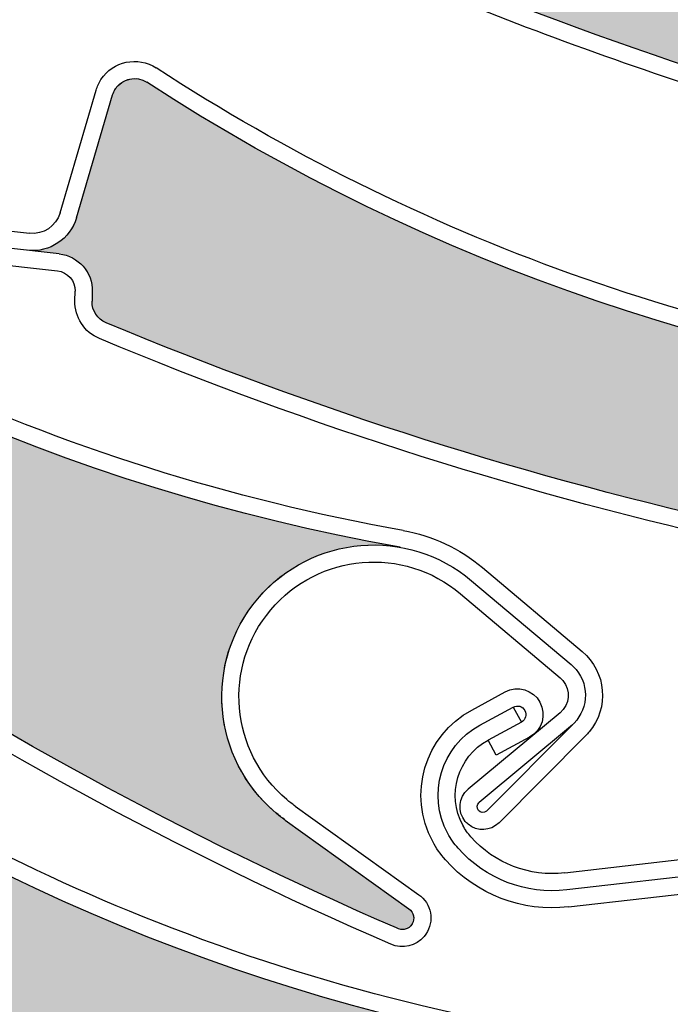
# Model space of a CAD drawing. Units: inches. Extents: x 4 to 507, y -294 to -4.
# Drawn here: x 121 to 124, y -77 to -72 of the extents above; entities that cross this region are included whole.
import ezdxf

# ---------------------------------------------------------------- set-up
doc = ezdxf.new("R2010")
doc.units = ezdxf.units.IN
doc.header["$MEASUREMENT"] = 0
doc.layers.add('Layer 1', color=7, linetype='Continuous')

# ---------------------------------------------------------------- blocks, each defined once
blk = doc.blocks.new('block 959')
at = {"layer": 'Layer 1', "color": 7, "lineweight": 25, "true_color": 0xffffff}
blk.add_open_spline([(124.7523, -72.8557), (123.8807, -72.6129), (123.0312, -72.2967), (122.2129, -71.9107)], degree=3, dxfattribs=at)
blk = doc.blocks.new('block 960')
at = {"layer": 'Layer 1', "color": 7, "lineweight": 25, "true_color": 0xffffff}
blk.add_open_spline([(124.7519, -72.9303), (124.298, -72.8044), (123.8498, -72.6587), (123.4086, -72.4935)], degree=3, dxfattribs=at)
blk = doc.blocks.new('block 967')
at = {"layer": 'Layer 1', "color": 7, "lineweight": 25, "true_color": 0xffffff}
blk.add_open_spline([(123.4086, -72.4935), (122.9868, -72.3356), (122.5717, -72.1601), (122.1646, -71.9674)], degree=3, dxfattribs=at)
blk = doc.blocks.new('block 1454')
at = {"layer": 'Layer 1', "color": 7, "lineweight": 25, "true_color": 0xffffff}
blk.add_open_spline([(129.7342, -73.349), (127.1284, -74.4947), (124.1204, -74.2485), (121.7355, -72.6944)], degree=3, dxfattribs=at)
blk = doc.blocks.new('block 1481')
at = {"layer": 'Layer 1', "color": 7, "lineweight": 25, "true_color": 0xffffff}
blk.add_open_spline([(125.4132, -73.9388), (124.1151, -73.794), (122.869, -73.3472), (121.7747, -72.6342)], degree=3, dxfattribs=at)
blk = doc.blocks.new('block 1482')
at = {"layer": 'Layer 1', "color": 7, "lineweight": 25, "true_color": 0xffffff}
blk.add_open_spline([(124.2731, -74.5633), (123.3465, -74.3577), (122.4399, -74.0703), (121.5641, -73.7045)], degree=3, dxfattribs=at)
blk = doc.blocks.new('block 1483')
at = {"layer": 'Layer 1', "color": 7, "lineweight": 25, "true_color": 0xffffff}
blk.add_open_spline([(124.2767, -74.6378), (123.3393, -74.431), (122.4222, -74.1409), (121.5363, -73.7709)], degree=3, dxfattribs=at)
blk = doc.blocks.new('block 1499')
at = {"layer": 'Layer 1', "color": 7, "lineweight": 25, "true_color": 0xffffff}
blk.add_lwpolyline([(120.7355, -73.272), (121.2423, -73.3286)], dxfattribs=at)
blk = doc.blocks.new('block 1500')
at = {"layer": 'Layer 1', "color": 7, "lineweight": 25, "true_color": 0xffffff}
blk.add_lwpolyline([(121.3676, -73.4149), (120.7275, -73.3435)], dxfattribs=at)
blk = doc.blocks.new('block 1501')
at = {"layer": 'Layer 1', "color": 7, "lineweight": 25, "true_color": 0xffffff}
blk.add_lwpolyline([(120.7196, -73.415), (121.3596, -73.4864)], dxfattribs=at)
blk = doc.blocks.new('block 1502')
at = {"layer": 'Layer 1', "color": 7, "lineweight": 25, "true_color": 0xffffff}
blk.add_lwpolyline([(121.4397, -73.2634), (121.5911, -72.7478)], dxfattribs=at)
blk = doc.blocks.new('block 1503')
at = {"layer": 'Layer 1', "color": 7, "lineweight": 25, "true_color": 0xffffff}
blk.add_lwpolyline([(121.3707, -73.2432), (121.5221, -72.7275)], dxfattribs=at)
blk = doc.blocks.new('block 1504')
at = {"layer": 'Layer 1', "color": 7, "lineweight": 25, "true_color": 0xffffff}
blk.add_open_spline([(121.4397, -73.2634), (121.4134, -73.3528), (121.3269, -73.4104), (121.2344, -73.4)], degree=3, dxfattribs=at)
blk = doc.blocks.new('block 1505')
at = {"layer": 'Layer 1', "color": 7, "lineweight": 25, "true_color": 0xffffff}
blk.add_open_spline([(121.5363, -73.7709), (121.4725, -73.7442), (121.4316, -73.6811), (121.4332, -73.612)], degree=3, dxfattribs=at)
blk = doc.blocks.new('block 1506')
at = {"layer": 'Layer 1', "color": 7, "lineweight": 25, "true_color": 0xffffff}
blk.add_open_spline([(121.5641, -73.7045), (121.5276, -73.6892), (121.5042, -73.6532), (121.5051, -73.6137)], degree=3, dxfattribs=at)
blk = doc.blocks.new('block 1507')
at = {"layer": 'Layer 1', "color": 7, "lineweight": 25, "true_color": 0xffffff}
blk.add_open_spline([(121.3676, -73.4149), (121.4479, -73.4239), (121.508, -73.4927), (121.5061, -73.5735)], degree=3, dxfattribs=at)
blk = doc.blocks.new('block 1508')
at = {"layer": 'Layer 1', "color": 7, "lineweight": 25, "true_color": 0xffffff}
blk.add_lwpolyline([(121.5061, -73.5735), (121.5051, -73.6137)], dxfattribs=at)
blk = doc.blocks.new('block 1509')
at = {"layer": 'Layer 1', "color": 7, "lineweight": 25, "true_color": 0xffffff}
blk.add_lwpolyline([(121.4332, -73.612), (121.4342, -73.5718)], dxfattribs=at)
blk = doc.blocks.new('block 1510')
at = {"layer": 'Layer 1', "color": 7, "lineweight": 25, "true_color": 0xffffff}
blk.add_open_spline([(121.3707, -73.2432), (121.3543, -73.299), (121.3002, -73.335), (121.2423, -73.3286)], degree=3, dxfattribs=at)
blk = doc.blocks.new('block 1511')
at = {"layer": 'Layer 1', "color": 7, "lineweight": 25, "true_color": 0xffffff}
blk.add_open_spline([(121.3596, -73.4864), (121.4028, -73.4912), (121.4352, -73.5283), (121.4342, -73.5718)], degree=3, dxfattribs=at)
blk = doc.blocks.new('block 1512')
at = {"layer": 'Layer 1', "color": 7, "lineweight": 25, "true_color": 0xffffff}
blk.add_open_spline([(121.5911, -72.7478), (121.5937, -72.7388), (121.5976, -72.7302), (121.6028, -72.7224), (121.6317, -72.678), (121.6911, -72.6655), (121.7355, -72.6944)], degree=3, knots=[0, 0, 0, 0, 1, 1, 1, 2, 2, 2, 2], dxfattribs=at)
blk = doc.blocks.new('block 1513')
at = {"layer": 'Layer 1', "color": 7, "lineweight": 25, "true_color": 0xffffff}
blk.add_open_spline([(121.5221, -72.7275), (121.5267, -72.7118), (121.5336, -72.6969), (121.5425, -72.6831), (121.5931, -72.6055), (121.6971, -72.5835), (121.7747, -72.6342)], degree=3, knots=[0, 0, 0, 0, 1, 1, 1, 2, 2, 2, 2], dxfattribs=at)
blk = doc.blocks.new('block 1978')
at = {"layer": 'Layer 1', "color": 7, "lineweight": 25, "true_color": 0xffffff}
blk.add_open_spline([(122.8109, -74.5762), (121.3609, -74.3197), (120.0044, -73.6848), (118.8784, -72.7358)], degree=3, dxfattribs=at)
blk = doc.blocks.new('block 1979')
at = {"layer": 'Layer 1', "color": 7, "lineweight": 25, "true_color": 0xffffff}
blk.add_open_spline([(122.7984, -74.6471), (119.9953, -74.1512), (117.6316, -72.2747), (116.5127, -69.6572)], degree=3, dxfattribs=at)
blk = doc.blocks.new('block 1980')
at = {"layer": 'Layer 1', "color": 7, "lineweight": 25, "true_color": 0xffffff}
blk.add_open_spline([(122.7829, -76.246), (121.9029, -75.8636), (121.059, -75.4029), (120.2613, -74.8697)], degree=3, dxfattribs=at)
blk = doc.blocks.new('block 1981')
at = {"layer": 'Layer 1', "color": 7, "lineweight": 25, "true_color": 0xffffff}
blk.add_open_spline([(122.7597, -76.3144), (121.8678, -75.9272), (121.0128, -75.46), (120.2051, -74.9186)], degree=3, dxfattribs=at)
blk = doc.blocks.new('block 1982')
at = {"layer": 'Layer 1', "color": 7, "lineweight": 25, "true_color": 0xffffff}
blk.add_lwpolyline([(123.4697, -75.342), (123.0842, -75.6631)], dxfattribs=at)
blk = doc.blocks.new('block 1983')
at = {"layer": 'Layer 1', "color": 7, "lineweight": 25, "true_color": 0xffffff}
blk.add_lwpolyline([(123.5218, -75.3923), (123.1302, -75.7184)], dxfattribs=at)
blk = doc.blocks.new('block 1984')
at = {"layer": 'Layer 1', "color": 7, "lineweight": 25, "true_color": 0xffffff}
blk.add_open_spline([(123.5165, -75.14), (123.524, -75.1464), (123.531, -75.1534), (123.5373, -75.1609), (123.5966, -75.2322), (123.587, -75.338), (123.5158, -75.3973)], degree=3, knots=[0, 0, 0, 0, 1, 1, 1, 2, 2, 2, 2], dxfattribs=at)
blk = doc.blocks.new('block 1985')
at = {"layer": 'Layer 1', "color": 7, "lineweight": 25, "true_color": 0xffffff}
blk.add_open_spline([(123.4702, -75.195), (123.4745, -75.1986), (123.4784, -75.2026), (123.482, -75.207), (123.5159, -75.2477), (123.5104, -75.3081), (123.4697, -75.342)], degree=3, knots=[0, 0, 0, 0, 1, 1, 1, 2, 2, 2, 2], dxfattribs=at)
blk = doc.blocks.new('block 1986')
at = {"layer": 'Layer 1', "color": 7, "lineweight": 25, "true_color": 0xffffff}
blk.add_open_spline([(123.0838, -75.8101), (123.0795, -75.8065), (123.0755, -75.8025), (123.0719, -75.7982), (123.038, -75.7575), (123.0435, -75.697), (123.0842, -75.6631)], degree=3, knots=[0, 0, 0, 0, 1, 1, 1, 2, 2, 2, 2], dxfattribs=at)
blk = doc.blocks.new('block 1987')
at = {"layer": 'Layer 1', "color": 7, "lineweight": 25, "true_color": 0xffffff}
blk.add_open_spline([(123.1626, -75.7537), (123.1621, -75.7542), (123.1615, -75.7547), (123.1609, -75.7552), (123.1508, -75.7637), (123.1356, -75.7623), (123.1272, -75.7521), (123.1187, -75.742), (123.1201, -75.7269), (123.1302, -75.7184)], degree=3, knots=[0, 0, 0, 0, 1, 1, 1, 2, 2, 2, 3, 3, 3, 3], dxfattribs=at)
blk = doc.blocks.new('block 1988')
at = {"layer": 'Layer 1', "color": 7, "lineweight": 25, "true_color": 0xffffff}
blk.add_lwpolyline([(122.3161, -75.7928), (122.8356, -76.1651)], dxfattribs=at)
blk = doc.blocks.new('block 1989')
at = {"layer": 'Layer 1', "color": 7, "lineweight": 25, "true_color": 0xffffff}
blk.add_open_spline([(123.5629, -75.085), (123.6641, -75.1704), (123.677, -75.3216), (123.5917, -75.4229)], degree=3, dxfattribs=at)
blk = doc.blocks.new('block 1990')
at = {"layer": 'Layer 1', "color": 7, "lineweight": 25, "true_color": 0xffffff}
blk.add_lwpolyline([(122.358, -75.7343), (122.8775, -76.1067)], dxfattribs=at)
blk = doc.blocks.new('block 1991')
at = {"layer": 'Layer 1', "color": 7, "lineweight": 25, "true_color": 0xffffff}
blk.add_lwpolyline([(123.5218, -75.3923), (123.1626, -75.7537)], dxfattribs=at)
blk = doc.blocks.new('block 1992')
at = {"layer": 'Layer 1', "color": 7, "lineweight": 25, "true_color": 0xffffff}
blk.add_lwpolyline([(123.2136, -75.8044), (123.5784, -75.4374)], dxfattribs=at)
blk = doc.blocks.new('block 1993')
at = {"layer": 'Layer 1', "color": 7, "lineweight": 25, "true_color": 0xffffff}
blk.add_open_spline([(123.2136, -75.8044), (123.1784, -75.8398), (123.122, -75.8423), (123.0838, -75.8101)], degree=3, dxfattribs=at)
blk = doc.blocks.new('block 1994')
at = {"layer": 'Layer 1', "color": 7, "lineweight": 25, "true_color": 0xffffff}
blk.add_open_spline([(122.8356, -76.1651), (122.8559, -76.1797), (122.8618, -76.2074), (122.8491, -76.229), (122.8355, -76.252), (122.8059, -76.2596), (122.7829, -76.246)], degree=3, knots=[0, 0, 0, 0, 1, 1, 1, 2, 2, 2, 2], dxfattribs=at)
blk = doc.blocks.new('block 1995')
at = {"layer": 'Layer 1', "color": 7, "lineweight": 25, "true_color": 0xffffff}
blk.add_open_spline([(122.8775, -76.1067), (122.8801, -76.1085), (122.8826, -76.1105), (122.885, -76.1125)], degree=3, dxfattribs=at)
blk = doc.blocks.new('block 1996')
at = {"layer": 'Layer 1', "color": 7, "lineweight": 25, "true_color": 0xffffff}
blk.add_open_spline([(122.885, -76.1125), (122.9356, -76.1551), (122.942, -76.2308), (122.8994, -76.2814)], degree=3, dxfattribs=at)
blk = doc.blocks.new('block 1997')
at = {"layer": 'Layer 1', "color": 7, "lineweight": 25, "true_color": 0xffffff}
blk.add_open_spline([(122.8994, -76.2814), (122.8653, -76.3221), (122.8084, -76.3356), (122.7597, -76.3144)], degree=3, dxfattribs=at)
blk = doc.blocks.new('block 1998')
at = {"layer": 'Layer 1', "color": 7, "lineweight": 25, "true_color": 0xffffff}
blk.add_open_spline([(123.5917, -75.4229), (123.5875, -75.4279), (123.583, -75.4327), (123.5784, -75.4374)], degree=3, dxfattribs=at)
blk = doc.blocks.new('block 1999')
at = {"layer": 'Layer 1', "color": 7, "lineweight": 25, "true_color": 0xffffff}
blk.add_open_spline([(122.3161, -75.7928), (122.3024, -75.783), (122.289, -75.7726), (122.2761, -75.7617), (122.0072, -75.5346), (121.9733, -75.1325), (122.2004, -74.8635), (122.4275, -74.5945), (122.8296, -74.5606), (123.0986, -74.7877)], degree=3, knots=[0, 0, 0, 0, 1, 1, 1, 2, 2, 2, 3, 3, 3, 3], dxfattribs=at)
blk = doc.blocks.new('block 2000')
at = {"layer": 'Layer 1', "color": 7, "lineweight": 25, "true_color": 0xffffff}
blk.add_open_spline([(122.255, -74.9103), (122.4563, -74.6715), (122.813, -74.6411), (123.0518, -74.8424)], degree=3, dxfattribs=at)
blk = doc.blocks.new('block 2001')
at = {"layer": 'Layer 1', "color": 7, "lineweight": 25, "true_color": 0xffffff}
blk.add_open_spline([(122.358, -75.7343), (122.3459, -75.7257), (122.3343, -75.7166), (122.3229, -75.7071), (122.0842, -75.5058), (122.0537, -75.1491), (122.255, -74.9103)], degree=3, knots=[0, 0, 0, 0, 1, 1, 1, 2, 2, 2, 2], dxfattribs=at)
blk = doc.blocks.new('block 2002')
at = {"layer": 'Layer 1', "color": 7, "lineweight": 25, "true_color": 0xffffff}
blk.add_open_spline([(122.8109, -74.5762), (122.934, -74.598), (123.049, -74.6519), (123.1445, -74.7324)], degree=3, dxfattribs=at)
blk = doc.blocks.new('block 2003')
at = {"layer": 'Layer 1', "color": 7, "lineweight": 25, "true_color": 0xffffff}
blk.add_lwpolyline([(123.0518, -74.8424), (123.4702, -75.195)], dxfattribs=at)
blk = doc.blocks.new('block 2004')
at = {"layer": 'Layer 1', "color": 7, "lineweight": 25, "true_color": 0xffffff}
blk.add_lwpolyline([(123.0982, -74.7874), (123.5165, -75.14)], dxfattribs=at)
blk = doc.blocks.new('block 2005')
at = {"layer": 'Layer 1', "color": 7, "lineweight": 25, "true_color": 0xffffff}
blk.add_lwpolyline([(123.1445, -74.7324), (123.5629, -75.085)], dxfattribs=at)
blk = doc.blocks.new('block 2099')
at = {"layer": 'Layer 1', "color": 7, "lineweight": 25, "true_color": 0xffffff}
blk.add_lwpolyline([(123.4895, -76.0146), (123.9961, -75.9562)], dxfattribs=at)
blk = doc.blocks.new('block 2100')
at = {"layer": 'Layer 1', "color": 7, "lineweight": 25, "true_color": 0xffffff}
blk.add_lwpolyline([(124.1375, -76.0123), (123.4977, -76.086)], dxfattribs=at)
blk = doc.blocks.new('block 2101')
at = {"layer": 'Layer 1', "color": 7, "lineweight": 25, "true_color": 0xffffff}
blk.add_lwpolyline([(123.5059, -76.1575), (124.1457, -76.0837)], dxfattribs=at)
blk = doc.blocks.new('block 2114')
at = {"layer": 'Layer 1', "color": 7, "lineweight": 25, "true_color": 0xffffff}
blk.add_open_spline([(123.0959, -75.8637), (123.0827, -75.8488), (123.0712, -75.8324), (123.0617, -75.8148), (122.9922, -75.6868), (123.0397, -75.5267), (123.1677, -75.4572)], degree=3, knots=[0, 0, 0, 0, 1, 1, 1, 2, 2, 2, 2], dxfattribs=at)
blk = doc.blocks.new('block 2115')
at = {"layer": 'Layer 1', "color": 7, "lineweight": 25, "true_color": 0xffffff}
blk.add_open_spline([(123.042, -75.9113), (123.0252, -75.8923), (123.0106, -75.8714), (122.9985, -75.8491), (122.9101, -75.6862), (122.9705, -75.4824), (123.1334, -75.394)], degree=3, knots=[0, 0, 0, 0, 1, 1, 1, 2, 2, 2, 2], dxfattribs=at)
blk = doc.blocks.new('block 2116')
at = {"layer": 'Layer 1', "color": 7, "lineweight": 25, "true_color": 0xffffff}
blk.add_open_spline([(122.9884, -75.9594), (122.9679, -75.9362), (122.95, -75.9107), (122.9353, -75.8834), (122.8279, -75.6856), (122.9012, -75.4381), (123.0991, -75.3307)], degree=3, knots=[0, 0, 0, 0, 1, 1, 1, 2, 2, 2, 2], dxfattribs=at)
blk = doc.blocks.new('block 2117')
at = {"layer": 'Layer 1', "color": 7, "lineweight": 25, "true_color": 0xffffff}
blk.add_open_spline([(123.4895, -76.0146), (123.3415, -76.0316), (123.1945, -75.9753), (123.0959, -75.8637)], degree=3, dxfattribs=at)
blk = doc.blocks.new('block 2118')
at = {"layer": 'Layer 1', "color": 7, "lineweight": 25, "true_color": 0xffffff}
blk.add_open_spline([(123.4977, -76.086), (123.3264, -76.1058), (123.1562, -76.0406), (123.042, -75.9113)], degree=3, dxfattribs=at)
blk = doc.blocks.new('block 2119')
at = {"layer": 'Layer 1', "color": 7, "lineweight": 25, "true_color": 0xffffff}
blk.add_open_spline([(123.5059, -76.1575), (123.3114, -76.1799), (123.1182, -76.106), (122.9884, -75.9594)], degree=3, dxfattribs=at)
blk = doc.blocks.new('block 2120')
at = {"layer": 'Layer 1', "color": 7, "lineweight": 25, "true_color": 0xffffff}
blk.add_lwpolyline([(123.2734, -75.318), (123.3078, -75.3812)], dxfattribs=at)
blk = doc.blocks.new('block 2121')
at = {"layer": 'Layer 1', "color": 7, "lineweight": 25, "true_color": 0xffffff}
blk.add_lwpolyline([(123.202, -75.5204), (123.1677, -75.4572)], dxfattribs=at)
blk = doc.blocks.new('block 2122')
at = {"layer": 'Layer 1', "color": 7, "lineweight": 25, "true_color": 0xffffff}
blk.add_lwpolyline([(123.3421, -75.4444), (123.202, -75.5204)], dxfattribs=at)
blk = doc.blocks.new('block 2123')
at = {"layer": 'Layer 1', "color": 7, "lineweight": 25, "true_color": 0xffffff}
blk.add_lwpolyline([(123.3078, -75.3812), (123.1677, -75.4572)], dxfattribs=at)
blk = doc.blocks.new('block 2124')
at = {"layer": 'Layer 1', "color": 7, "lineweight": 25, "true_color": 0xffffff}
blk.add_lwpolyline([(123.1334, -75.394), (123.2734, -75.318)], dxfattribs=at)
blk = doc.blocks.new('block 2125')
at = {"layer": 'Layer 1', "color": 7, "lineweight": 25, "true_color": 0xffffff}
blk.add_lwpolyline([(123.0991, -75.3307), (123.2391, -75.2548)], dxfattribs=at)
blk = doc.blocks.new('block 2126')
at = {"layer": 'Layer 1', "color": 7, "lineweight": 25, "true_color": 0xffffff}
blk.add_open_spline([(123.2734, -75.318), (123.2909, -75.3085), (123.3127, -75.315), (123.3222, -75.3324), (123.3317, -75.3499), (123.3252, -75.3717), (123.3078, -75.3812)], degree=3, knots=[0, 0, 0, 0, 1, 1, 1, 2, 2, 2, 2], dxfattribs=at)
blk = doc.blocks.new('block 2127')
at = {"layer": 'Layer 1', "color": 7, "lineweight": 25, "true_color": 0xffffff}
blk.add_open_spline([(123.2391, -75.2548), (123.2915, -75.2263), (123.357, -75.2458), (123.3854, -75.2981), (123.4139, -75.3505), (123.3944, -75.416), (123.3421, -75.4444)], degree=3, knots=[0, 0, 0, 0, 1, 1, 1, 2, 2, 2, 2], dxfattribs=at)
blk = doc.blocks.new('block 2653')
at = {"layer": 'Layer 1', "color": 7, "lineweight": 25, "true_color": 0xffffff}
blk.add_open_spline([(126.0907, -76.7108), (124.6347, -76.9305), (123.1464, -76.7617), (121.7765, -76.2216)], degree=3, dxfattribs=at)
blk = doc.blocks.new('block 2654')
at = {"layer": 'Layer 1', "color": 7, "lineweight": 25, "true_color": 0xffffff}
blk.add_open_spline([(126.1015, -76.782), (123.2867, -77.2066), (120.4477, -76.1826), (118.552, -74.0591)], degree=3, dxfattribs=at)
blk = doc.blocks.new('block 2681')
at = {"layer": 'Layer 1', "color": 7, "lineweight": 25, "true_color": 0xffffff}
blk.add_open_spline([(121.7765, -76.2216), (120.5614, -75.7426), (119.4754, -74.9855), (118.6056, -74.0112)], degree=3, dxfattribs=at)
blk = doc.blocks.new('block 3420')
at = {"layer": 'Layer 1', "true_color": 0xffffff}
h = blk.add_hatch(dxfattribs=at)
h.set_pattern_fill('AI_USER_DEFINED_HATCH', scale=10, angle=45, style=0, pattern_type=0)
h.set_pattern_definition([(45, (0, 0), (-7.07107, 7.07107), [])])
edge = h.paths.add_edge_path()
edge.add_spline(control_points=[(148.888, -85.8901), (148.888, -85.8901), (150.3267, -85.8901), (150.3267, -85.8901), (150.3267, -85.8901), (150.3267, -84.6912), (150.3267, -84.6912), (150.3267, -84.6912), (151.0459, -84.7038), (151.0459, -84.7038), (151.0459, -84.7038), (151.046, -84.931), (151.046, -84.931), (151.046, -84.931), (150.5664, -84.931), (150.5664, -84.931), (150.5664, -84.931), (150.5664, -88.2995), (150.5664, -88.2995), (151.7738, -88.4207), (152.7004, -89.4246), (152.7245, -90.6378), (152.7245, -90.6378), (152.7245, -90.9472), (152.7245, -90.9472), (152.7245, -90.9472), (153.1165, -90.6858), (153.1165, -90.6858), (153.1165, -90.6858), (153.1165, -91.6929), (153.1165, -91.6929), (153.1165, -91.6929), (156.561, -91.6929), (156.561, -91.6929), (156.561, -91.6929), (156.561, -87.4495), (156.561, -87.4495), (156.561, -87.4495), (156.3949, -87.494), (156.3949, -87.494), (156.3949, -87.494), (156.3329, -87.2624), (156.3329, -87.2624), (156.3329, -87.2624), (156.8008, -87.137), (156.8008, -87.137), (156.8008, -87.137), (156.8008, -31.9389), (156.8008, -31.9389), (156.8008, -31.9389), (144.3321, -31.9389), (144.3321, -31.9389), (144.3321, -31.9389), (144.3321, -36.7346), (144.3321, -36.7346), (144.3321, -36.7346), (137.6182, -36.7346), (137.6182, -36.7346), (137.6182, -36.7346), (137.6182, -31.9389), (137.6182, -31.9389), (137.6182, -31.9389), (118.4355, -31.9389), (118.4355, -31.9389), (118.4355, -31.9389), (118.4355, -36.7346), (118.4355, -36.7346), (118.4355, -36.7346), (111.7216, -36.7346), (111.7216, -36.7346), (111.7216, -36.7346), (111.7216, -31.9389), (111.7216, -31.9389), (111.7216, -31.9389), (99.2529, -31.9389), (99.2529, -31.9389), (99.2529, -31.9389), (99.2529, -87.137), (99.2529, -87.137), (99.2529, -87.137), (99.7208, -87.2624), (99.7208, -87.2624), (99.7208, -87.2624), (99.6587, -87.494), (99.6587, -87.494), (99.6587, -87.494), (99.4926, -87.4495), (99.4926, -87.4495), (99.4926, -87.4495), (99.4926, -91.6929), (99.4926, -91.6929), (99.4926, -91.6929), (103.3292, -91.6929), (103.3292, -91.6929), (103.3292, -91.6929), (103.3292, -90.6378), (103.3292, -90.6378), (103.3532, -89.4246), (104.2798, -88.4207), (105.4872, -88.2995), (105.4872, -88.2995), (105.4872, -84.931), (105.4872, -84.931), (105.4872, -84.931), (105.0077, -84.931), (105.0077, -84.931), (105.0077, -84.931), (105.0078, -84.7038), (105.0078, -84.7038), (105.0078, -84.7038), (105.727, -84.6912), (105.727, -84.6912), (105.727, -84.6912), (105.727, -49.9227), (105.727, -49.9227), (105.727, -49.9227), (109.2058, -49.9227), (109.2058, -49.9227), (113.1854, -43.7915), (119.9981, -40.0916), (127.3075, -40.0916), (139.2261, -40.0916), (148.888, -49.7535), (148.888, -61.672), (148.888, -61.672), (148.888, -85.8901), (148.888, -85.8901), (148.888, -85.8901), (148.888, -85.8901), (148.888, -85.8901)], knot_values=[0, 0, 0, 0, 1, 1, 1, 2, 2, 2, 3, 3, 3, 4, 4, 4, 5, 5, 5, 6, 6, 6, 7, 7, 7, 8, 8, 8, 9, 9, 9, 10, 10, 10, 11, 11, 11, 12, 12, 12, 13, 13, 13, 14, 14, 14, 15, 15, 15, 16, 16, 16, 17, 17, 17, 18, 18, 18, 19, 19, 19, 20, 20, 20, 21, 21, 21, 22, 22, 22, 23, 23, 23, 24, 24, 24, 25, 25, 25, 26, 26, 26, 27, 27, 27, 28, 28, 28, 29, 29, 29, 30, 30, 30, 31, 31, 31, 32, 32, 32, 33, 33, 33, 34, 34, 34, 35, 35, 35, 36, 36, 36, 37, 37, 37, 38, 38, 38, 39, 39, 39, 40, 40, 40, 41, 41, 41, 42, 42, 42, 43, 43, 43, 43], degree=3, periodic=1)
edge = h.paths.add_edge_path()
edge.add_spline(control_points=[(153.5566, -82.2219), (153.5788, -82.3318), (153.5486, -82.4458), (153.4748, -82.5302), (153.344, -82.6797), (153.1168, -82.6949), (152.9673, -82.5641), (152.8177, -82.4334), (152.8025, -82.2061), (152.9333, -82.0566), (152.9853, -81.9972), (153.0553, -81.9566), (153.1326, -81.9409), (153.3273, -81.9014), (153.5171, -82.0273), (153.5566, -82.2219), (153.5566, -82.2219), (153.5566, -82.2219), (153.5566, -82.2219)], knot_values=[0, 0, 0, 0, 1, 1, 1, 2, 2, 2, 3, 3, 3, 4, 4, 4, 5, 5, 5, 6, 6, 6, 6], degree=3, periodic=1)
edge = h.paths.add_edge_path()
edge.add_spline(control_points=[(103.2021, -82.2219), (103.2098, -82.2599), (103.2113, -82.2989), (103.2066, -82.3374), (103.1823, -82.5345), (103.0028, -82.6747), (102.8056, -82.6504), (102.6085, -82.6261), (102.4683, -82.4465), (102.4926, -82.2494), (102.5169, -82.0522), (102.6965, -81.9121), (102.8936, -81.9364), (103.0471, -81.9553), (103.1714, -82.0703), (103.2021, -82.2219), (103.2021, -82.2219), (103.2021, -82.2219), (103.2021, -82.2219)], knot_values=[0, 0, 0, 0, 1, 1, 1, 2, 2, 2, 3, 3, 3, 4, 4, 4, 5, 5, 5, 6, 6, 6, 6], degree=3, periodic=1)
at = {"layer": 'Layer 1', "color": 7, "lineweight": 25, "true_color": 0xffffff}
blk.add_open_spline([(148.888, -85.8901), (148.888, -85.8901), (150.3267, -85.8901), (150.3267, -85.8901), (150.3267, -85.8901), (150.3267, -84.6912), (150.3267, -84.6912), (150.3267, -84.6912), (151.0459, -84.7038), (151.0459, -84.7038), (151.0459, -84.7038), (151.046, -84.931), (151.046, -84.931), (151.046, -84.931), (150.5664, -84.931), (150.5664, -84.931), (150.5664, -84.931), (150.5664, -88.2995), (150.5664, -88.2995), (151.7738, -88.4207), (152.7004, -89.4246), (152.7245, -90.6378), (152.7245, -90.6378), (152.7245, -90.9472), (152.7245, -90.9472), (152.7245, -90.9472), (153.1165, -90.6858), (153.1165, -90.6858), (153.1165, -90.6858), (153.1165, -91.6929), (153.1165, -91.6929), (153.1165, -91.6929), (156.561, -91.6929), (156.561, -91.6929), (156.561, -91.6929), (156.561, -87.4495), (156.561, -87.4495), (156.561, -87.4495), (156.3949, -87.494), (156.3949, -87.494), (156.3949, -87.494), (156.3329, -87.2624), (156.3329, -87.2624), (156.3329, -87.2624), (156.8008, -87.137), (156.8008, -87.137), (156.8008, -87.137), (156.8008, -31.9389), (156.8008, -31.9389), (156.8008, -31.9389), (144.3321, -31.9389), (144.3321, -31.9389), (144.3321, -31.9389), (144.3321, -36.7346), (144.3321, -36.7346), (144.3321, -36.7346), (137.6182, -36.7346), (137.6182, -36.7346), (137.6182, -36.7346), (137.6182, -31.9389), (137.6182, -31.9389), (137.6182, -31.9389), (118.4355, -31.9389), (118.4355, -31.9389), (118.4355, -31.9389), (118.4355, -36.7346), (118.4355, -36.7346), (118.4355, -36.7346), (111.7216, -36.7346), (111.7216, -36.7346), (111.7216, -36.7346), (111.7216, -31.9389), (111.7216, -31.9389), (111.7216, -31.9389), (99.2529, -31.9389), (99.2529, -31.9389), (99.2529, -31.9389), (99.2529, -87.137), (99.2529, -87.137), (99.2529, -87.137), (99.7208, -87.2624), (99.7208, -87.2624), (99.7208, -87.2624), (99.6587, -87.494), (99.6587, -87.494), (99.6587, -87.494), (99.4926, -87.4495), (99.4926, -87.4495), (99.4926, -87.4495), (99.4926, -91.6929), (99.4926, -91.6929), (99.4926, -91.6929), (103.3292, -91.6929), (103.3292, -91.6929), (103.3292, -91.6929), (103.3292, -90.6378), (103.3292, -90.6378), (103.3532, -89.4246), (104.2798, -88.4207), (105.4872, -88.2995), (105.4872, -88.2995), (105.4872, -84.931), (105.4872, -84.931), (105.4872, -84.931), (105.0077, -84.931), (105.0077, -84.931), (105.0077, -84.931), (105.0078, -84.7038), (105.0078, -84.7038), (105.0078, -84.7038), (105.727, -84.6912), (105.727, -84.6912), (105.727, -84.6912), (105.727, -49.9227), (105.727, -49.9227), (105.727, -49.9227), (109.2058, -49.9227), (109.2058, -49.9227), (113.1854, -43.7915), (119.9981, -40.0916), (127.3075, -40.0916), (139.2261, -40.0916), (148.888, -49.7535), (148.888, -61.672), (148.888, -61.672), (148.888, -85.8901), (148.888, -85.8901), (148.888, -85.8901), (148.888, -85.8901), (148.888, -85.8901)], degree=3, knots=[0, 0, 0, 0, 1, 1, 1, 2, 2, 2, 3, 3, 3, 4, 4, 4, 5, 5, 5, 6, 6, 6, 7, 7, 7, 8, 8, 8, 9, 9, 9, 10, 10, 10, 11, 11, 11, 12, 12, 12, 13, 13, 13, 14, 14, 14, 15, 15, 15, 16, 16, 16, 17, 17, 17, 18, 18, 18, 19, 19, 19, 20, 20, 20, 21, 21, 21, 22, 22, 22, 23, 23, 23, 24, 24, 24, 25, 25, 25, 26, 26, 26, 27, 27, 27, 28, 28, 28, 29, 29, 29, 30, 30, 30, 31, 31, 31, 32, 32, 32, 33, 33, 33, 34, 34, 34, 35, 35, 35, 36, 36, 36, 37, 37, 37, 38, 38, 38, 39, 39, 39, 40, 40, 40, 41, 41, 41, 42, 42, 42, 43, 43, 43, 43], dxfattribs=at)
blk = doc.blocks.new('block 3501')
at = {"layer": 'Layer 1', "true_color": 0x3cbaec}
h = blk.add_hatch(color=143, dxfattribs=at)
edge = h.paths.add_edge_path()
edge.add_spline(control_points=[(122.1223, -71.7786), (122.0983, -71.7437), (122.0576, -71.724), (122.0153, -71.7268), (122.0153, -71.7268), (121.8574, -71.7376), (121.8574, -71.7376), (121.0092, -71.3116), (120.2005, -70.8111), (119.4408, -70.2422), (119.4092, -70.2185), (119.3953, -70.1778), (119.4059, -70.1397), (119.4059, -70.1397), (119.4166, -70.101), (119.4166, -70.101), (119.4383, -70.0231), (119.3968, -69.9417), (119.3211, -69.9133), (119.3211, -69.9133), (119.1956, -69.8663), (119.1956, -69.8663), (119.2828, -69.899), (119.3808, -69.8643), (119.4281, -69.7841), (119.4281, -69.7841), (119.701, -69.3211), (119.701, -69.3211), (119.7279, -69.2755), (119.7867, -69.2603), (119.8324, -69.2872), (119.8404, -69.292), (119.8477, -69.2979), (119.8541, -69.3047), (121.7864, -71.395), (124.6427, -72.3695), (127.4497, -71.8961), (127.2078, -71.9369), (127.0108, -72.1129), (126.9431, -72.3487), (126.8459, -72.6871), (127.0414, -73.0401), (127.3798, -73.1373), (127.3798, -73.1373), (127.9941, -73.3137), (127.9941, -73.3137), (128.0198, -73.3211), (128.0346, -73.3478), (128.0272, -73.3735), (128.0203, -73.3975), (127.9962, -73.4123), (127.9716, -73.4076), (127.0143, -73.3426), (126.0647, -73.1918), (125.1344, -72.9571), (125.1344, -72.9571), (125.0201, -72.845), (125.0201, -72.845), (124.9898, -72.8153), (124.9461, -72.8038), (124.9051, -72.8148), (124.9051, -72.8148), (124.7523, -72.8557), (124.7523, -72.8557), (123.8807, -72.6129), (123.0312, -72.2967), (122.2129, -71.9107), (122.2129, -71.9107), (122.1223, -71.7786), (122.1223, -71.7786), (122.1223, -71.7786), (122.1223, -71.7786), (122.1223, -71.7786)], knot_values=[0, 0, 0, 0, 1, 1, 1, 2, 2, 2, 3, 3, 3, 4, 4, 4, 5, 5, 5, 6, 6, 6, 7, 7, 7, 8, 8, 8, 9, 9, 9, 10, 10, 10, 11, 11, 11, 12, 12, 12, 13, 13, 13, 14, 14, 14, 15, 15, 15, 16, 16, 16, 17, 17, 17, 18, 18, 18, 19, 19, 19, 20, 20, 20, 21, 21, 21, 22, 22, 22, 23, 23, 23, 24, 24, 24, 24], degree=3, periodic=1)
at = {"layer": 'Layer 1', "lineweight": 0}
blk.add_open_spline([(122.1223, -71.7786), (122.0983, -71.7437), (122.0576, -71.724), (122.0153, -71.7268), (122.0153, -71.7268), (121.8574, -71.7376), (121.8574, -71.7376), (121.0092, -71.3116), (120.2005, -70.8111), (119.4408, -70.2422), (119.4092, -70.2185), (119.3953, -70.1778), (119.4059, -70.1397), (119.4059, -70.1397), (119.4166, -70.101), (119.4166, -70.101), (119.4383, -70.0231), (119.3968, -69.9417), (119.3211, -69.9133), (119.3211, -69.9133), (119.1956, -69.8663), (119.1956, -69.8663), (119.2828, -69.899), (119.3808, -69.8643), (119.4281, -69.7841), (119.4281, -69.7841), (119.701, -69.3211), (119.701, -69.3211), (119.7279, -69.2755), (119.7867, -69.2603), (119.8324, -69.2872), (119.8404, -69.292), (119.8477, -69.2979), (119.8541, -69.3047), (121.7864, -71.395), (124.6427, -72.3695), (127.4497, -71.8961), (127.2078, -71.9369), (127.0108, -72.1129), (126.9431, -72.3487), (126.8459, -72.6871), (127.0414, -73.0401), (127.3798, -73.1373), (127.3798, -73.1373), (127.9941, -73.3137), (127.9941, -73.3137), (128.0198, -73.3211), (128.0346, -73.3478), (128.0272, -73.3735), (128.0203, -73.3975), (127.9962, -73.4123), (127.9716, -73.4076), (127.0143, -73.3426), (126.0647, -73.1918), (125.1344, -72.9571), (125.1344, -72.9571), (125.0201, -72.845), (125.0201, -72.845), (124.9898, -72.8153), (124.9461, -72.8038), (124.9051, -72.8148), (124.9051, -72.8148), (124.7523, -72.8557), (124.7523, -72.8557), (123.8807, -72.6129), (123.0312, -72.2967), (122.2129, -71.9107), (122.2129, -71.9107), (122.1223, -71.7786), (122.1223, -71.7786), (122.1223, -71.7786), (122.1223, -71.7786), (122.1223, -71.7786)], degree=3, knots=[0, 0, 0, 0, 1, 1, 1, 2, 2, 2, 3, 3, 3, 4, 4, 4, 5, 5, 5, 6, 6, 6, 7, 7, 7, 8, 8, 8, 9, 9, 9, 10, 10, 10, 11, 11, 11, 12, 12, 12, 13, 13, 13, 14, 14, 14, 15, 15, 15, 16, 16, 16, 17, 17, 17, 18, 18, 18, 19, 19, 19, 20, 20, 20, 21, 21, 21, 22, 22, 22, 23, 23, 23, 24, 24, 24, 24], dxfattribs=at)
blk = doc.blocks.new('block 3508')
at = {"layer": 'Layer 1', "true_color": 0x3cbaec}
h = blk.add_hatch(color=143, dxfattribs=at)
edge = h.paths.add_edge_path()
edge.add_spline(control_points=[(124.54, -74.5383), (124.5081, -74.5102), (124.4639, -74.5011), (124.4235, -74.5142), (124.4235, -74.5142), (124.2731, -74.5633), (124.2731, -74.5633), (123.3465, -74.3577), (122.4399, -74.0703), (121.5641, -73.7045), (121.5276, -73.6892), (121.5042, -73.6532), (121.5051, -73.6137), (121.5051, -73.6137), (121.5061, -73.5735), (121.5061, -73.5735), (121.508, -73.4927), (121.4479, -73.4239), (121.3676, -73.4149), (121.3676, -73.4149), (121.2344, -73.4), (121.2344, -73.4), (121.3269, -73.4104), (121.4134, -73.3528), (121.4397, -73.2634), (121.4397, -73.2634), (121.5911, -72.7478), (121.5911, -72.7478), (121.606, -72.6969), (121.6593, -72.6678), (121.7101, -72.6827), (121.7191, -72.6854), (121.7276, -72.6893), (121.7355, -72.6944), (124.1204, -74.2485), (127.1284, -74.4947), (129.7342, -73.349), (129.5097, -73.4477), (129.3617, -73.6666), (129.3537, -73.9118), (129.3423, -74.2636), (129.6182, -74.5581), (129.9701, -74.5695), (129.9701, -74.5695), (130.6089, -74.5903), (130.6089, -74.5903), (130.6356, -74.5912), (130.6565, -74.6135), (130.6556, -74.6402), (130.6548, -74.6652), (130.635, -74.6855), (130.61, -74.6869), (129.6659, -74.858), (128.7083, -74.9441), (127.7488, -74.9441), (127.7488, -74.9441), (127.6106, -74.8634), (127.6106, -74.8634), (127.5739, -74.842), (127.5287, -74.8415), (127.4917, -74.8622), (127.4917, -74.8622), (127.3535, -74.9393), (127.3535, -74.9393), (126.449, -74.917), (125.548, -74.8183), (124.6601, -74.6442), (124.6601, -74.6442), (124.54, -74.5383), (124.54, -74.5383), (124.54, -74.5383), (124.54, -74.5383), (124.54, -74.5383)], knot_values=[0, 0, 0, 0, 1, 1, 1, 2, 2, 2, 3, 3, 3, 4, 4, 4, 5, 5, 5, 6, 6, 6, 7, 7, 7, 8, 8, 8, 9, 9, 9, 10, 10, 10, 11, 11, 11, 12, 12, 12, 13, 13, 13, 14, 14, 14, 15, 15, 15, 16, 16, 16, 17, 17, 17, 18, 18, 18, 19, 19, 19, 20, 20, 20, 21, 21, 21, 22, 22, 22, 23, 23, 23, 24, 24, 24, 24], degree=3, periodic=1)
at = {"layer": 'Layer 1', "lineweight": 0}
blk.add_open_spline([(124.54, -74.5383), (124.5081, -74.5102), (124.4639, -74.5011), (124.4235, -74.5142), (124.4235, -74.5142), (124.2731, -74.5633), (124.2731, -74.5633), (123.3465, -74.3577), (122.4399, -74.0703), (121.5641, -73.7045), (121.5276, -73.6892), (121.5042, -73.6532), (121.5051, -73.6137), (121.5051, -73.6137), (121.5061, -73.5735), (121.5061, -73.5735), (121.508, -73.4927), (121.4479, -73.4239), (121.3676, -73.4149), (121.3676, -73.4149), (121.2344, -73.4), (121.2344, -73.4), (121.3269, -73.4104), (121.4134, -73.3528), (121.4397, -73.2634), (121.4397, -73.2634), (121.5911, -72.7478), (121.5911, -72.7478), (121.606, -72.6969), (121.6593, -72.6678), (121.7101, -72.6827), (121.7191, -72.6854), (121.7276, -72.6893), (121.7355, -72.6944), (124.1204, -74.2485), (127.1284, -74.4947), (129.7342, -73.349), (129.5097, -73.4477), (129.3617, -73.6666), (129.3537, -73.9118), (129.3423, -74.2636), (129.6182, -74.5581), (129.9701, -74.5695), (129.9701, -74.5695), (130.6089, -74.5903), (130.6089, -74.5903), (130.6356, -74.5912), (130.6565, -74.6135), (130.6556, -74.6402), (130.6548, -74.6652), (130.635, -74.6855), (130.61, -74.6869), (129.6659, -74.858), (128.7083, -74.9441), (127.7488, -74.9441), (127.7488, -74.9441), (127.6106, -74.8634), (127.6106, -74.8634), (127.5739, -74.842), (127.5287, -74.8415), (127.4917, -74.8622), (127.4917, -74.8622), (127.3535, -74.9393), (127.3535, -74.9393), (126.449, -74.917), (125.548, -74.8183), (124.6601, -74.6442), (124.6601, -74.6442), (124.54, -74.5383), (124.54, -74.5383), (124.54, -74.5383), (124.54, -74.5383), (124.54, -74.5383)], degree=3, knots=[0, 0, 0, 0, 1, 1, 1, 2, 2, 2, 3, 3, 3, 4, 4, 4, 5, 5, 5, 6, 6, 6, 7, 7, 7, 8, 8, 8, 9, 9, 9, 10, 10, 10, 11, 11, 11, 12, 12, 12, 13, 13, 13, 14, 14, 14, 15, 15, 15, 16, 16, 16, 17, 17, 17, 18, 18, 18, 19, 19, 19, 20, 20, 20, 21, 21, 21, 22, 22, 22, 23, 23, 23, 24, 24, 24, 24], dxfattribs=at)
blk = doc.blocks.new('block 3515')
at = {"layer": 'Layer 1', "true_color": 0x3cbaec}
h = blk.add_hatch(color=143, dxfattribs=at)
edge = h.paths.add_edge_path()
edge.add_spline(control_points=[(117.8193, -72.7488), (117.8084, -72.7078), (117.7767, -72.6756), (117.7359, -72.6641), (117.7359, -72.6641), (117.5836, -72.6213), (117.5836, -72.6213), (116.9275, -71.9353), (116.3336, -71.1925), (115.8088, -70.4016), (115.787, -70.3687), (115.7876, -70.3257), (115.8103, -70.2934), (115.8103, -70.2934), (115.8334, -70.2605), (115.8334, -70.2605), (115.8799, -70.1944), (115.8682, -70.1038), (115.8064, -70.0517), (115.8064, -70.0517), (115.7039, -69.9653), (115.7039, -69.9653), (115.7751, -70.0253), (115.8791, -70.0255), (115.9505, -69.9659), (115.9505, -69.9659), (116.363, -69.6213), (116.363, -69.6213), (116.4037, -69.5874), (116.4642, -69.5928), (116.4981, -69.6334), (116.5041, -69.6406), (116.509, -69.6486), (116.5127, -69.6572), (117.6316, -72.2747), (119.9953, -74.1512), (122.7984, -74.6471), (122.5568, -74.6043), (122.3122, -74.704), (122.1693, -74.9034), (121.9642, -75.1896), (122.0299, -75.5877), (122.3161, -75.7928), (122.3161, -75.7928), (122.8356, -76.1651), (122.8356, -76.1651), (122.8573, -76.1807), (122.8623, -76.2109), (122.8467, -76.2326), (122.8321, -76.2529), (122.8044, -76.2588), (122.7829, -76.246), (121.9029, -75.8636), (121.059, -75.4029), (120.2613, -74.8697), (120.2613, -74.8697), (120.1913, -74.7257), (120.1913, -74.7257), (120.1727, -74.6875), (120.1354, -74.662), (120.0931, -74.6586), (120.0931, -74.6586), (119.9354, -74.6459), (119.9354, -74.6459), (119.1958, -74.1247), (118.5016, -73.5418), (117.8603, -72.9036), (117.8603, -72.9036), (117.8193, -72.7488), (117.8193, -72.7488), (117.8193, -72.7488), (117.8193, -72.7488), (117.8193, -72.7488)], knot_values=[0, 0, 0, 0, 1, 1, 1, 2, 2, 2, 3, 3, 3, 4, 4, 4, 5, 5, 5, 6, 6, 6, 7, 7, 7, 8, 8, 8, 9, 9, 9, 10, 10, 10, 11, 11, 11, 12, 12, 12, 13, 13, 13, 14, 14, 14, 15, 15, 15, 16, 16, 16, 17, 17, 17, 18, 18, 18, 19, 19, 19, 20, 20, 20, 21, 21, 21, 22, 22, 22, 23, 23, 23, 24, 24, 24, 24], degree=3, periodic=1)
at = {"layer": 'Layer 1', "lineweight": 0}
blk.add_open_spline([(117.8193, -72.7488), (117.8084, -72.7078), (117.7767, -72.6756), (117.7359, -72.6641), (117.7359, -72.6641), (117.5836, -72.6213), (117.5836, -72.6213), (116.9275, -71.9353), (116.3336, -71.1925), (115.8088, -70.4016), (115.787, -70.3687), (115.7876, -70.3257), (115.8103, -70.2934), (115.8103, -70.2934), (115.8334, -70.2605), (115.8334, -70.2605), (115.8799, -70.1944), (115.8682, -70.1038), (115.8064, -70.0517), (115.8064, -70.0517), (115.7039, -69.9653), (115.7039, -69.9653), (115.7751, -70.0253), (115.8791, -70.0255), (115.9505, -69.9659), (115.9505, -69.9659), (116.363, -69.6213), (116.363, -69.6213), (116.4037, -69.5874), (116.4642, -69.5928), (116.4981, -69.6334), (116.5041, -69.6406), (116.509, -69.6486), (116.5127, -69.6572), (117.6316, -72.2747), (119.9953, -74.1512), (122.7984, -74.6471), (122.5568, -74.6043), (122.3122, -74.704), (122.1693, -74.9034), (121.9642, -75.1896), (122.0299, -75.5877), (122.3161, -75.7928), (122.3161, -75.7928), (122.8356, -76.1651), (122.8356, -76.1651), (122.8573, -76.1807), (122.8623, -76.2109), (122.8467, -76.2326), (122.8321, -76.2529), (122.8044, -76.2588), (122.7829, -76.246), (121.9029, -75.8636), (121.059, -75.4029), (120.2613, -74.8697), (120.2613, -74.8697), (120.1913, -74.7257), (120.1913, -74.7257), (120.1727, -74.6875), (120.1354, -74.662), (120.0931, -74.6586), (120.0931, -74.6586), (119.9354, -74.6459), (119.9354, -74.6459), (119.1958, -74.1247), (118.5016, -73.5418), (117.8603, -72.9036), (117.8603, -72.9036), (117.8193, -72.7488), (117.8193, -72.7488), (117.8193, -72.7488), (117.8193, -72.7488), (117.8193, -72.7488)], degree=3, knots=[0, 0, 0, 0, 1, 1, 1, 2, 2, 2, 3, 3, 3, 4, 4, 4, 5, 5, 5, 6, 6, 6, 7, 7, 7, 8, 8, 8, 9, 9, 9, 10, 10, 10, 11, 11, 11, 12, 12, 12, 13, 13, 13, 14, 14, 14, 15, 15, 15, 16, 16, 16, 17, 17, 17, 18, 18, 18, 19, 19, 19, 20, 20, 20, 21, 21, 21, 22, 22, 22, 23, 23, 23, 24, 24, 24, 24], dxfattribs=at)
blk = doc.blocks.new('block 3524')
at = {"layer": 'Layer 1', "true_color": 0x3cbaec}
h = blk.add_hatch(color=143, dxfattribs=at)
edge = h.paths.add_edge_path()
edge.add_spline(control_points=[(120.7769, -76.572), (120.7535, -76.5366), (120.7132, -76.5162), (120.6708, -76.5183), (120.6708, -76.5183), (120.5128, -76.5264), (120.5128, -76.5264), (119.6721, -76.0857), (118.8722, -75.5713), (118.1225, -74.9892), (118.0913, -74.965), (118.0781, -74.9241), (118.0893, -74.8862), (118.0893, -74.8862), (118.1008, -74.8476), (118.1008, -74.8476), (118.1237, -74.7702), (118.0837, -74.688), (118.0085, -74.6583), (118.0085, -74.6583), (117.8838, -74.6092), (117.8838, -74.6092), (117.9704, -74.6433), (118.069, -74.6103), (118.1177, -74.531), (118.1177, -74.531), (118.3987, -74.0728), (118.3987, -74.0728), (118.4264, -74.0277), (118.4854, -74.0135), (118.5306, -74.0412), (118.5385, -74.0461), (118.5457, -74.0521), (118.552, -74.0591), (120.4477, -76.1826), (123.2867, -77.2066), (126.1015, -76.782), (125.8589, -76.8186), (125.6588, -76.9911), (125.587, -77.2257), (125.484, -77.5623), (125.6734, -77.9187), (126.01, -78.0217), (126.01, -78.0217), (126.6212, -78.2088), (126.6212, -78.2088), (126.6467, -78.2166), (126.6611, -78.2436), (126.6532, -78.2691), (126.6459, -78.2931), (126.6215, -78.3074), (126.597, -78.3023), (125.641, -78.2206), (124.6942, -78.0534), (123.7681, -77.8026), (123.7681, -77.8026), (123.6557, -77.6885), (123.6557, -77.6885), (123.626, -77.6583), (123.5824, -77.646), (123.5413, -77.6563), (123.5413, -77.6563), (123.3878, -77.6946), (123.3878, -77.6946), (122.5205, -77.4366), (121.6766, -77.1058), (120.8652, -76.7056), (120.8652, -76.7056), (120.7769, -76.572), (120.7769, -76.572), (120.7769, -76.572), (120.7769, -76.572), (120.7769, -76.572)], knot_values=[0, 0, 0, 0, 1, 1, 1, 2, 2, 2, 3, 3, 3, 4, 4, 4, 5, 5, 5, 6, 6, 6, 7, 7, 7, 8, 8, 8, 9, 9, 9, 10, 10, 10, 11, 11, 11, 12, 12, 12, 13, 13, 13, 14, 14, 14, 15, 15, 15, 16, 16, 16, 17, 17, 17, 18, 18, 18, 19, 19, 19, 20, 20, 20, 21, 21, 21, 22, 22, 22, 23, 23, 23, 24, 24, 24, 24], degree=3, periodic=1)
at = {"layer": 'Layer 1', "lineweight": 0}
blk.add_open_spline([(120.7769, -76.572), (120.7535, -76.5366), (120.7132, -76.5162), (120.6708, -76.5183), (120.6708, -76.5183), (120.5128, -76.5264), (120.5128, -76.5264), (119.6721, -76.0857), (118.8722, -75.5713), (118.1225, -74.9892), (118.0913, -74.965), (118.0781, -74.9241), (118.0893, -74.8862), (118.0893, -74.8862), (118.1008, -74.8476), (118.1008, -74.8476), (118.1237, -74.7702), (118.0837, -74.688), (118.0085, -74.6583), (118.0085, -74.6583), (117.8838, -74.6092), (117.8838, -74.6092), (117.9704, -74.6433), (118.069, -74.6103), (118.1177, -74.531), (118.1177, -74.531), (118.3987, -74.0728), (118.3987, -74.0728), (118.4264, -74.0277), (118.4854, -74.0135), (118.5306, -74.0412), (118.5385, -74.0461), (118.5457, -74.0521), (118.552, -74.0591), (120.4477, -76.1826), (123.2867, -77.2066), (126.1015, -76.782), (125.8589, -76.8186), (125.6588, -76.9911), (125.587, -77.2257), (125.484, -77.5623), (125.6734, -77.9187), (126.01, -78.0217), (126.01, -78.0217), (126.6212, -78.2088), (126.6212, -78.2088), (126.6467, -78.2166), (126.6611, -78.2436), (126.6532, -78.2691), (126.6459, -78.2931), (126.6215, -78.3074), (126.597, -78.3023), (125.641, -78.2206), (124.6942, -78.0534), (123.7681, -77.8026), (123.7681, -77.8026), (123.6557, -77.6885), (123.6557, -77.6885), (123.626, -77.6583), (123.5824, -77.646), (123.5413, -77.6563), (123.5413, -77.6563), (123.3878, -77.6946), (123.3878, -77.6946), (122.5205, -77.4366), (121.6766, -77.1058), (120.8652, -76.7056), (120.8652, -76.7056), (120.7769, -76.572), (120.7769, -76.572), (120.7769, -76.572), (120.7769, -76.572), (120.7769, -76.572)], degree=3, knots=[0, 0, 0, 0, 1, 1, 1, 2, 2, 2, 3, 3, 3, 4, 4, 4, 5, 5, 5, 6, 6, 6, 7, 7, 7, 8, 8, 8, 9, 9, 9, 10, 10, 10, 11, 11, 11, 12, 12, 12, 13, 13, 13, 14, 14, 14, 15, 15, 15, 16, 16, 16, 17, 17, 17, 18, 18, 18, 19, 19, 19, 20, 20, 20, 21, 21, 21, 22, 22, 22, 23, 23, 23, 24, 24, 24, 24], dxfattribs=at)
blk = doc.blocks.new('block 20')
at = {"layer": 'Layer 1'}
for name in ['block 3420', 'block 3501', 'block 3515', 'block 1979', 'block 959', 'block 967', 'block 960', 'block 1513', 'block 1481', 'block 3508', 'block 1512', 'block 1503', 'block 1454', 'block 1978', 'block 1502', 'block 1504', 'block 1510', 'block 1499', 'block 1500', 'block 1501', 'block 1507', 'block 1511', 'block 1509', 'block 1508', 'block 1505', 'block 1506', 'block 1482', 'block 1483', 'block 3524', 'block 2681', 'block 2654', 'block 1999', 'block 2002', 'block 2000', 'block 2005', 'block 2004', 'block 2003', 'block 1980', 'block 1981', 'block 2001', 'block 1989', 'block 1984', 'block 1985', 'block 2125', 'block 2127', 'block 2116', 'block 2124', 'block 2126', 'block 2120', 'block 1982', 'block 2115', 'block 1983', 'block 1991', 'block 2123', 'block 2114', 'block 2121', 'block 2122', 'block 1992', 'block 1998', 'block 1986', 'block 1990', 'block 1987', 'block 1988', 'block 1993', 'block 2117', 'block 2118', 'block 2119', 'block 2099', 'block 2100', 'block 1995', 'block 1996', 'block 2101', 'block 1994', 'block 2653', 'block 1997']:
    blk.add_blockref(name, (0, 0), dxfattribs=at)
blk = doc.blocks.new('block 19')
at = {"layer": 'Layer 1'}
blk.add_blockref('block 20', (0, 0), dxfattribs=at)

msp = doc.modelspace()

# ---------------------------------------------------------------- block references
at = {"layer": 'Layer 1'}
msp.add_blockref('block 19', (0, 0), dxfattribs=at)

doc.saveas('drawing.dxf')
